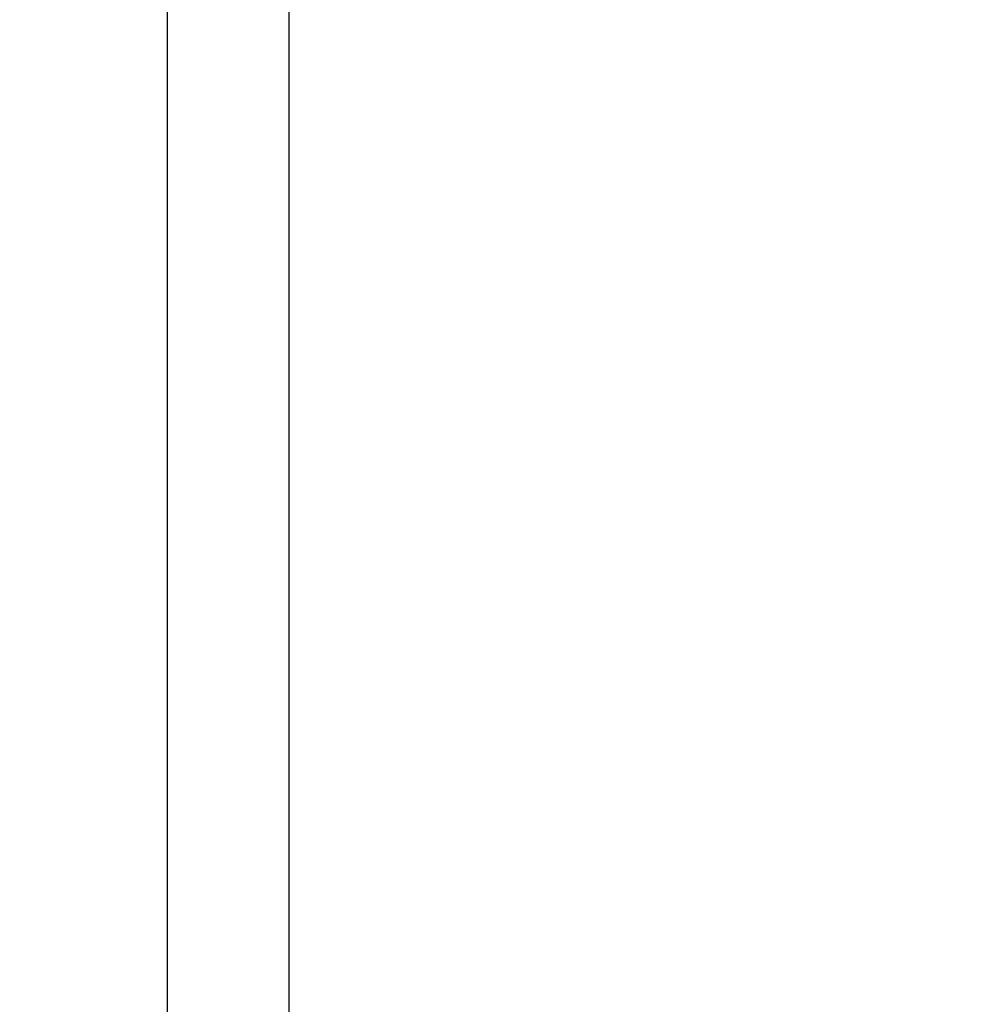
# Model space of a CAD drawing. Extents: x -1 to 1999, y 165 to 2915.
# Drawn here: x 1683 to 1739, y 2365 to 2422 of the extents above; entities that cross this region are included whole.
import ezdxf

# ---------------------------------------------------------------- set-up
doc = ezdxf.new("R2010")
doc.units = 0
doc.layers.get('0').update_dxf_attribs({"linetype": 'CONTINUOUS'})
doc.layers.get('DEFPOINTS').update_dxf_attribs({"linetype": 'CONTINUOUS'})
doc.layers.add('温水洗浄便座', color=7, linetype='CONTINUOUS')
doc.styles.add('EXCADDIM1', font='monotxt', dxfattribs={"width": 0.84, "bigfont": 'extfont'})
doc.styles.get("Standard").update_dxf_attribs({"font": 'monotxt', "bigfont": 'extfont'})
doc.dimstyles.new('ISO-25', dxfattribs={"dimtxt": 2.5, "dimasz": 2.5, "dimexe": 1.25, "dimexo": 0.625, "dimtad": 1, "dimtxsty": 'STANDARD', "dimcen": 2.5, "dimazin": 3, "dimtfac": 1, "dimtmove": 0, "dimatfit": 3})

# ---------------------------------------------------------------- blocks, each defined once
blk = doc.blocks.new('EX_NORM')
at = {"color": 0, "linetype": 'CONTINUOUS'}
for q in [(-1, 0.1667), (-1, 0), (-1, -0.1667)]:
    blk.add_line((0, 0), q, dxfattribs=at)
blk = doc.blocks.new('*D19')
at = {"layer": 'DEFPOINTS', "color": 0}
for p in [(1470, 2496.987), (1878, 2496.987), (1470, 1961.966)]:
    blk.add_point(p, dxfattribs=at)
at = {"layer": '温水洗浄便座', "color": 3, "linetype": 'CONTINUOUS'}
for p, q in [((1485, 2496.987), (1893, 2496.987)), ((1878, 1991.966), (1878, 2466.987)), ((1485, 1961.966), (1893, 1961.966))]:
    blk.add_line(p, q, dxfattribs=at)
at = {"layer": '温水洗浄便座', "color": 3, "xscale": 30, "yscale": 30, "zscale": 30}
for p, rotation in [((1878, 2496.987), 90), ((1878, 1961.966), 270)]:
    blk.add_blockref('EX_NORM', p, dxfattribs=dict(at, rotation=rotation))
at = {"layer": '温水洗浄便座', "color": 2, "insert": (1853, 2229.476), "char_height": 40, "attachment_point": 5, "rotation": 90, "style": 'EXCADDIM1'}
blk.add_mtext('535', dxfattribs=at)

msp = doc.modelspace()

# ---------------------------------------------------------------- linework, layer by layer
at = {"layer": '温水洗浄便座', "color": 6, "linetype": 'CONTINUOUS'}
for p, q in [((1691.8567, 2448.5107), (1691.8567, 2347.6)), ((1698.8567, 2448.5107), (1698.8567, 2347.6))]:
    msp.add_line(p, q, dxfattribs=at)

# ---------------------------------------------------------------- dimensions: what is measured, and where the dimension line sits
at = {"layer": '温水洗浄便座', "color": 3, "linetype": 'CONTINUOUS'}
dim = msp.add_linear_dim(base=(1878, 2496.9871), p1=(1470, 1961.9659), p2=(1470, 2496.9871), angle=90, dimstyle='ISO-25', override={"dimtxt": 40, "dimasz": 30, "dimexe": 15, "dimexo": 15, "dimgap": 0, "dimtad": 1, "dimjust": 0, "dimtih": 0, "dimtoh": 0, "dimdec": 0, "dimzin": 0, "dimlunit": 2, "dimtxsty": 'EXCADDIM1', "dimblk1": 'EX_NORM', "dimblk2": 'EX_NORM', "dimsah": 1, "dimse1": 0, "dimse2": 0, "dimclrd": 3, "dimclre": 3, "dimclrt": 2, "dimtmove": 2}, dxfattribs=at)
dim.commit()
dim.dimension.update_dxf_attribs({"geometry": '*D19', "text_midpoint": (1853, 2229.4765), "dimtype": 160})

doc.saveas('drawing.dxf')
